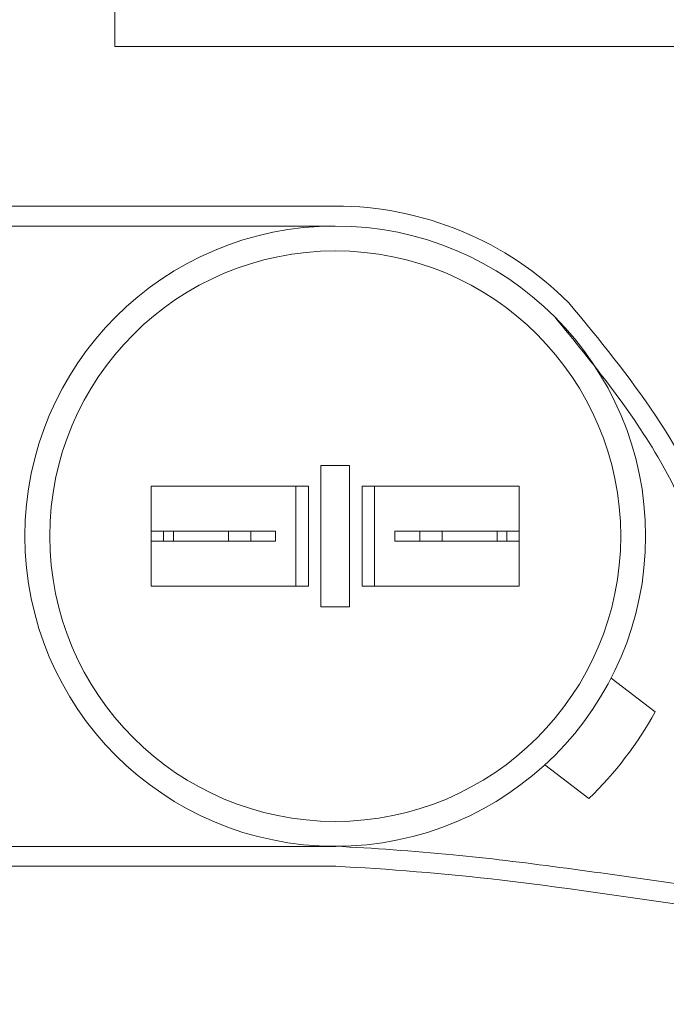
# Model space of a CAD drawing. Extents: x -33.7 to 54.3, y -9.5 to 39.1.
# Drawn here: x 35.5 to 37.1, y 19.8 to 22.2 of the extents above; entities that cross this region are included whole.
import ezdxf

# ---------------------------------------------------------------- set-up
doc = ezdxf.new("R2010")
doc.units = 0
doc.header["$LTSCALE"] = 0.08
doc.header["$MEASUREMENT"] = 0
doc.layers.get('0').update_dxf_attribs({"linetype": 'CONTINUOUS', "lineweight": 15})

msp = doc.modelspace()

# ---------------------------------------------------------------- linework, layer by layer
for p, q in [((35.729, 22.1641), (35.729, 22.9397)), ((35.729, 22.1641), (38.5352, 22.1641)), ((36.2795, 21.7656), (34.6798, 21.7656)), ((36.2795, 21.7157), (34.6798, 21.7157)), ((34.6798, 20.1659), (36.2807, 20.1659)), ((34.6798, 20.116), (36.2807, 20.116))]:
    msp.add_line(p, q)
at = {"linetype": 'Continuous'}
for p, q in [((36.3156, 21.1172), (36.2436, 21.1172)), ((36.2436, 21.1172), (36.2436, 20.7646)), ((36.3156, 21.1172), (36.3156, 20.7646)), ((35.8202, 21.0659), (36.2126, 21.0659)), ((35.8202, 20.8159), (35.8202, 21.0659)), ((36.1815, 20.8159), (36.1815, 21.0659)), ((36.2126, 20.8159), (36.2126, 21.0659)), ((36.3467, 20.8159), (36.3467, 21.0659)), ((36.739, 21.0659), (36.3467, 21.0659)), ((36.3777, 20.8159), (36.3777, 21.0659)), ((36.739, 20.8159), (36.739, 21.0659)), ((35.8202, 20.9537), (35.8202, 20.9281)), ((35.8202, 20.9537), (36.0685, 20.9537)), ((35.8512, 20.9281), (35.8512, 20.9537)), ((35.8757, 20.9537), (35.8757, 20.9281)), ((36.013, 20.9537), (36.013, 20.9281)), ((36.0685, 20.9537), (36.1306, 20.9537)), ((36.0685, 20.9537), (36.0685, 20.9281)), ((36.1306, 20.9281), (36.1306, 20.9537)), ((36.4286, 20.9281), (36.4286, 20.9537)), ((36.739, 20.9537), (36.4286, 20.9537)), ((36.4907, 20.9537), (36.4907, 20.9281)), ((36.5462, 20.9537), (36.5462, 20.9281)), ((36.6835, 20.9537), (36.6835, 20.9281)), ((36.708, 20.9281), (36.708, 20.9537)), ((36.739, 20.9537), (36.739, 20.9281)), ((35.8202, 20.9281), (36.0685, 20.9281)), ((36.0685, 20.9281), (36.1306, 20.9281)), ((36.739, 20.9281), (36.4286, 20.9281)), ((36.3777, 20.8266), (36.3777, 20.8788)), ((36.739, 20.8266), (36.739, 20.8788)), ((36.2126, 20.8159), (35.8202, 20.8159)), ((36.3467, 20.8159), (36.739, 20.8159)), ((36.3156, 20.7646), (36.2436, 20.7646)), ((36.9685, 20.5863), (37.0785, 20.5023)), ((36.8027, 20.3693), (36.9127, 20.2852))]:
    msp.add_line(p, q, dxfattribs=at)
for radius in [0.7748, 0.7127]:
    msp.add_circle((36.2796, 20.9409), radius, dxfattribs=at)
for centre, radius, start, end in [((36.2795, 20.9408), 0.8248, 45, 90.004), ((36.2796, 20.9409), 0.9114, 313.9969, 331.235)]:
    msp.add_arc(centre, radius, start, end, dxfattribs=at)
for points, knots in [([(38.5352, 22.1642), (38.5353, 21.0667), (38.5356, 20.7486), (38.5317, 19.7152), (37.221, 20.045), (36.4118, 20.1095), (36.2795, 20.116)], [0, 0, 0, 0, 0.533923, 0.979303, 2.781558, 3.153071, 3.153071, 3.153071, 3.153071]), ([(38.4852, 22.1641), (38.4853, 21.0907), (38.4855, 20.9413), (38.4851, 20.6641), (38.4873, 20.5366), (38.4648, 20.3427), (38.4455, 20.2722), (38.3804, 20.1642), (38.3358, 20.1234), (38.1593, 20.0255), (37.9838, 20.0024), (37.5768, 20.0113), (37.3462, 20.0421), (36.9307, 20.1012), (36.7458, 20.1281), (36.4723, 20.1545), (36.3744, 20.1614), (36.2796, 20.1661)], [0, 0, 0, 0, 0.459992, 0.459992, 0.806833, 0.806833, 1.072713, 1.072713, 1.338594, 1.338594, 1.891526, 1.891526, 2.444458, 2.444458, 2.891028, 2.891028, 3.155332, 3.155332, 3.155332, 3.155332]), ([(36.8628, 21.5241), (36.9397, 21.4305), (37.0143, 21.3395), (37.147, 21.1407), (37.2008, 21.0324), (37.2674, 20.8354), (37.2884, 20.7503), (37.3238, 20.5733), (37.3401, 20.4843), (37.3913, 20.3505), (37.4217, 20.3049), (37.5123, 20.2521), (37.5828, 20.2402), (37.7321, 20.2318), (37.8067, 20.2326), (37.9506, 20.2387), (38.0211, 20.2444), (38.1186, 20.2533), (38.1456, 20.2558), (38.1728, 20.2584)], [0, 0, 0, 0, 0.342699, 0.342699, 0.703881, 0.703881, 0.947195, 0.947195, 1.190509, 1.190509, 1.409102, 1.409102, 1.627695, 1.627695, 1.846288, 1.846288, 2.064881, 2.064881, 2.148867, 2.148867, 2.148867, 2.148867])]:
    msp.add_open_spline(points, degree=3, knots=knots, dxfattribs=at)
msp.add_spline([(36.8275, 21.4888), (37.0916, 21.1275), (37.2473, 20.6999), (37.4331, 20.2408), (37.693, 20.1845), (38.1775, 20.2087)], degree=3, dxfattribs=at)

doc.saveas('drawing.dxf')
